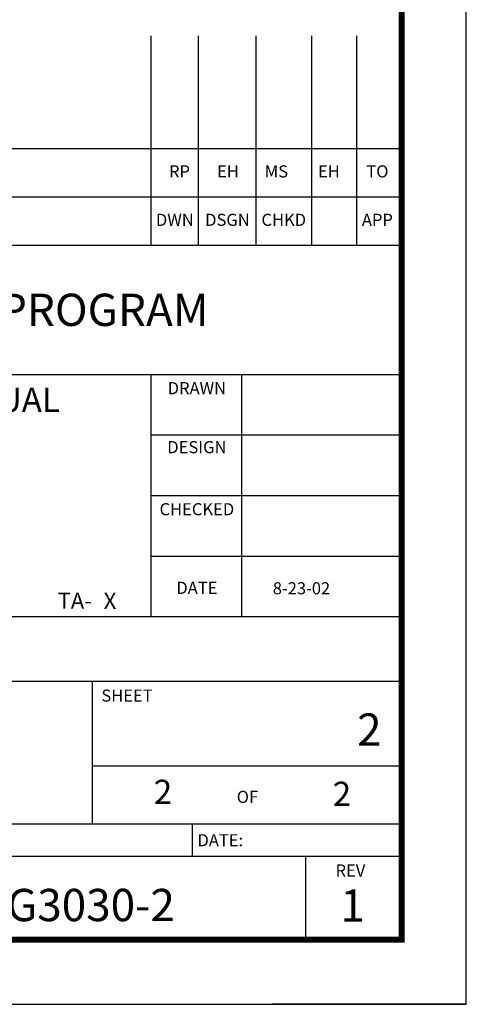
# Paper-space layout 'Layout1' of a CAD drawing. Units: inches. Extents: x 0 to 36, y 0 to 24.
# Drawn here: x 32.5 to 36, y 0 to 7.6 of the extents above; entities that cross this region are included whole.
import ezdxf
from ezdxf.enums import TextEntityAlignment as Align

# ---------------------------------------------------------------- set-up
doc = ezdxf.new("R2010")
doc.units = ezdxf.units.IN
doc.header["$MEASUREMENT"] = 0
doc.layers.get('Defpoints').update_dxf_attribs({"color": 9})
for name, color, linetype in [('A-ANNO-TEXT', 7, 'Continuous'), ('A-TBLK', 3, 'Continuous'), ('G-ANNO-TBLK', 3, 'Continuous'), ('G-ANNO-TEXT', 7, 'Continuous'), ('G-TTLBTEXT', 3, 'Continuous'), ('REVTEXT', 7, 'Continuous'), ('TBLK', 3, 'Continuous')]:
    doc.layers.add(name, color=color, linetype=linetype)
doc.styles.add('romand', font='romand.shx', dxfattribs={"height": 0.25})
doc.styles.add('romans', font='romans.shx', dxfattribs={"height": 0.125})
doc.styles.add('TITLEBLK$0$ROMANS', font='romans.shx', dxfattribs={"height": 12})

# ---------------------------------------------------------------- blocks, each defined once
blk = doc.blocks.new('B1')
blk.add_line((36, 0), (34.5, 0))
at = {"layer": 'Defpoints'}
blk.add_lwpolyline([(0, 0), (36, 0), (36, 24), (0, 24)], close=True, dxfattribs=at)
at = {"layer": 'G-ANNO-TBLK'}
for p, q in [((33.5624, 5.875), (33.5624, 7.5)), ((33.9276, 5.875), (33.9276, 7.5)), ((34.3742, 5.875), (34.3742, 7.5)), ((34.8042, 5.875), (34.8042, 7.5)), ((35.1521, 5.875), (35.1521, 7.5)), ((35.4999, 6.25), (27.875, 6.25)), ((35.4999, 5.875), (27.875, 5.875)), ((35.4999, 4.875), (27.875, 4.875)), ((33.5624, 3), (33.5624, 4.875)), ((34.26, 4.875), (34.26, 3)), ((35.4999, 4.4062), (33.5624, 4.4062)), ((35.4999, 3.9375), (33.5624, 3.9375)), ((35.4999, 3.4687), (33.5624, 3.4687)), ((35.4999, 3), (27.875, 3)), ((35.4999, 2.5), (27.875, 2.5)), ((33.1094, 1.3956), (33.1094, 2.5)), ((33.1094, 1.8478), (35.4999, 1.8478)), ((35.4999, 1.3956), (27.875, 1.3956)), ((33.8797, 1.3956), (33.8797, 1.1456)), ((35.4999, 1.1456), (27.875, 1.1456)), ((34.7598, 0.5), (34.7598, 1.1456))]:
    blk.add_line(p, q, dxfattribs=at)
at = {"layer": 'G-ANNO-TBLK', "const_width": 0.0469}
blk.add_lwpolyline([(35.4999, 23.5), (1.5, 23.5), (1.5, 0.5), (35.4999, 0.5)], close=True, dxfattribs=at)
at = {"layer": 'A-TBLK', "color": 1, "linetype": 'Continuous', "insert": (28.0455, 5.5026), "char_height": 0.25, "width": 476.046875, "attachment_point": 1, "style": 'TITLEBLK$0$ROMANS'}
blk.add_mtext('{\\Fromant.shx|c1;ENGINEERING \\Fromant.shx|c0;STANDARDS PROGRAM}', dxfattribs=at)
at = {"layer": 'G-ANNO-TEXT', "style": 'romans'}
for s, height, p in [('DWN', 0.09375, (33.7453, 6.0625)), ('DSGN', 0.09375, (34.1521, 6.0625)), ('CHKD', 0.09375, (34.588, 6.0625)), ('APP', 0.09375, (35.3124, 6.0625)), ('DESIGN', 0.09376, (33.9159, 4.3023))]:
    blk.add_text(s, height=height, dxfattribs=at).set_placement(p, align=Align.MIDDLE)
for s, height, p in [('DRAWN', 0.09376, (33.9159, 4.7711)), ('CHECKED', 0.09376, (33.9159, 3.8336)), ('DATE', 0.09376, (33.916, 3.2248)), ('OF', 0.09375, (34.3071, 1.6063))]:
    blk.add_text(s, height=height, dxfattribs=at).set_placement(p, align=Align.MIDDLE_CENTER)
for s, height, p in [('TA-', 0.125, (32.8385, 3.0625)), ('DATE:', 0.09375, (33.9204, 1.2237))]:
    blk.add_text(s, height=height, dxfattribs=at).set_placement(p)
for s, p in [('SHEET', (33.3752, 2.4375)), ('REV', (35.1035, 1.0831))]:
    blk.add_text(s, height=0.09375, dxfattribs=at).set_placement(p, align=Align.TOP_CENTER)
at = {"layer": 'G-ANNO-TEXT', "style": 'romans', "flags": 4}
for tag, p in [('BLDG#', (28.5014, 3.0613)), ('TA#', (33.195, 3.0613))]:
    blk.add_attdef(tag, p, '', height=0.125, dxfattribs=at)
blk.add_attdef('SHT_TOT', text='', height=0.1875, dxfattribs=at).set_placement((35.0382, 1.6056), align=Align.MIDDLE)
at = {"layer": 'G-ANNO-TEXT', "style": 'romans'}
blk.add_attdef('CLASSIFICATION', (29.1671, 1.2237), '', height=0.0919, dxfattribs=at)
at = {"layer": 'G-TTLBTEXT', "style": 'romand', "flags": 4}
for tag, height, p in [('PROJECT_TITLE', 0.1875, (30.7148, 4.6562)), ('PROJ_TITLE_CONT', 0.1875, (30.7148, 4.3437)), ('XXXXXXXX', 0.25, (29.8125, 0.7354)), ('CXXXXXXXXXXXXXXX', 0.25, (32.833, 0.7365))]:
    blk.add_attdef(tag, text='', height=height, dxfattribs=at).set_placement(p, align=Align.MIDDLE)
blk = doc.blocks.new('Eng_Stds_Prog_D-TBinfo')
at = {"layer": 'A-ANNO-TEXT', "style": 'romans'}
for tag, p, height in [('DRAFTER', (34.3037, 4.724), 0.0937), ('DESIGN', (34.3037, 4.2552), 0.0937), ('CHECKER', (34.3037, 3.7865), 0.0937), ('DATE', (34.5033, 3.1746), 0.0938)]:
    blk.add_attdef(tag, p, '', height=height, dxfattribs=at)
at = {"layer": 'A-ANNO-TEXT'}
for tag, height, style, p in [('SHT_TTL1', 0.125, 'romans', (30.7181, 3.7321)), ('SHT_TTL2', 0.125, 'romans', (30.7181, 3.5297)), ('SHTNUM', 0.1875, 'romand', (33.6536, 1.6209)), ('REV', 0.25, 'romand', (35.1204, 0.7318))]:
    blk.add_attdef(tag, text='', height=height, dxfattribs=dict(at, style=style)).set_placement(p, align=Align.MIDDLE)
at = {"layer": 'A-ANNO-TEXT', "style": 'romand'}
blk.add_attdef('A-0000', text='', height=0.25, dxfattribs=at).set_placement((35.3449, 2.0026), align=Align.RIGHT)

psp = doc.layouts.get("Layout1")

# ---------------------------------------------------------------- linework, layer by layer
at = {"layer": 'TBLK'}
psp.add_line((35.4999, 6.625), (27.875, 6.625), dxfattribs=at)

# ---------------------------------------------------------------- block references
ref = psp.add_blockref('B1', (0, 0))
ref.add_attrib('PROJECT_TITLE', 'ENGINEERING STANDARDS MANUAL', dxfattribs={"layer": 'G-TTLBTEXT', "height": 0.1875, "style": 'romand', "flags": 4}).set_placement((30.7148, 4.6562), align=Align.MIDDLE)
ref.add_attrib('TA#', 'X', (33.195, 3.0613), dxfattribs={"layer": 'G-ANNO-TEXT', "height": 0.125, "style": 'romans', "flags": 4})
ref.add_attrib('CXXXXXXXXXXXXXXX', 'ST-G3030-2', dxfattribs={"layer": 'G-TTLBTEXT', "height": 0.25, "style": 'romand', "flags": 4}).set_placement((32.833, 0.7365), align=Align.MIDDLE)
ref.add_attrib('SHT_TOT', '2', dxfattribs={"layer": 'G-ANNO-TEXT', "height": 0.1875, "style": 'romans', "flags": 4}).set_placement((35.0382, 1.6056), align=Align.MIDDLE)
ref = psp.add_blockref('Eng_Stds_Prog_D-TBinfo', (0, 0))
ref.add_attrib('DATE', '8-23-02', (34.5033, 3.1746), dxfattribs={"layer": 'A-ANNO-TEXT', "height": 0.09375, "style": 'romans'})
ref.add_attrib('A-0000', '2', dxfattribs={"layer": 'A-ANNO-TEXT', "height": 0.25, "style": 'romand'}).set_placement((35.3449, 2.0026), align=Align.RIGHT)
ref.add_attrib('SHT_TTL1', 'PRECAST CONCRETE CATCH BASIN DETAIL', dxfattribs={"layer": 'A-ANNO-TEXT', "height": 0.125, "style": 'romans'}).set_placement((30.7181, 3.7321), align=Align.MIDDLE)
ref.add_attrib('SHT_TTL2', 'DESIGN NOTES', dxfattribs={"layer": 'A-ANNO-TEXT', "height": 0.125, "style": 'romans'}).set_placement((30.7181, 3.5297), align=Align.MIDDLE)
ref.add_attrib('SHTNUM', '2', dxfattribs={"layer": 'A-ANNO-TEXT', "height": 0.1875, "style": 'romand'}).set_placement((33.6536, 1.6209), align=Align.MIDDLE)
ref.add_attrib('REV', '1', dxfattribs={"layer": 'A-ANNO-TEXT', "height": 0.25, "style": 'romand'}).set_placement((35.1204, 0.7318), align=Align.MIDDLE)

# ---------------------------------------------------------------- texts
at = {"layer": 'REVTEXT', "style": 'romans'}
for s, p in [('RP', (33.7812, 6.4375)), ('EH', (34.1562, 6.4375)), ('MS', (34.5312, 6.4375)), ('EH', (34.9374, 6.4375)), ('TO', (35.3124, 6.4375))]:
    psp.add_text(s, height=0.09375, dxfattribs=at).set_placement(p, align=Align.MIDDLE)

doc.saveas('drawing.dxf')
